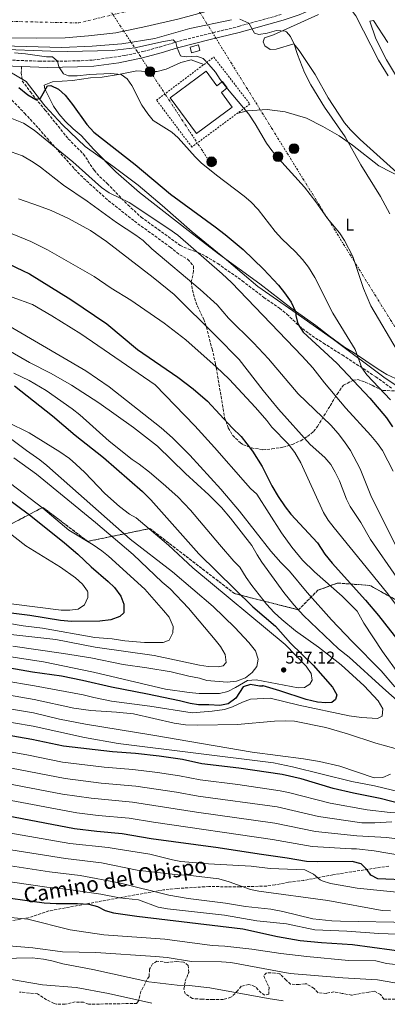
# Model space of a CAD drawing. Units: metres. Extents: x 614041 to 617491, y 4743257 to 4745627.
# Drawn here: x 614828 to 615043, y 4743270 to 4743846 of the extents above; entities that cross this region are included whole.
import ezdxf
from ezdxf.enums import TextEntityAlignment as Align

# ---------------------------------------------------------------- set-up
doc = ezdxf.new("R2010")
doc.units = ezdxf.units.M
doc.header["$MEASUREMENT"] = 0
for name, pattern in [('DGN Style 2', [1.739922, 1.043953, -0.695969]), ('DGN Style 3', [2.435891, 1.739922, -0.695969]), ('DGN Style 4', [2.785615, 1.391938, -0.695969, 0.00174, -0.695969]), ('DGN Style 7', [3.479844, 1.56593, -0.695969, 0.521977, -0.695969])]:
    doc.linetypes.add(name, pattern=pattern)
for name, color, linetype, lineweight in [('Camino', 7, 'DGN Style 3', 0), ('Carretera', 9, 'Continuous', 0), ('Caseta-cabaña', 1, 'Continuous', 0), ('Cota de punto acotado terreno', 7, 'Continuous', 0), ('Curva de nivel directora', 30, 'Continuous', 30), ('Curva de nivel intermedia', 30, 'Continuous', 0), ('Depósito elevado (sin especificar)', 1, 'Continuous', 0), ('Eje de carretera', 7, 'DGN Style 4', 0), ('Etiqueta de uso rústico', 92, 'Continuous', 0), ('Linea de separación interior de zonas arboladas', 92, 'DGN Style 3', 0), ('Límite de municipio', 7, 'Continuous', 0), ('Línea de asfalto', 7, 'Continuous', 13), ('Línea de cambio de uso (parcela vista)', 92, 'Continuous', 0), ('Línea eléctrica', 6, 'DGN Style 7', 0), ('Margen derecho', 7, 'Continuous', 0), ('Poste tendido eléctrico', 7, 'Continuous', 0), ('Punto acotado terreno (símbolo)', 7, 'Continuous', 0), ('Senda', 7, 'DGN Style 3', 0), ('Tela metálica o alambrada', 7, 'DGN Style 2', 0), ('Zona arbolada', 92, 'DGN Style 3', 0)]:
    doc.layers.add(name, color=color, linetype=linetype, lineweight=lineweight)
doc.styles.add('Style-Arial', font='arial.ttf')

# ---------------------------------------------------------------- blocks, each defined once
blk = doc.blocks.new('5PATER')
at = {"layer": 'Punto acotado terreno (símbolo)', "linetype": 'Continuous', "lineweight": 0}
h = blk.add_hatch(color=51, dxfattribs=at)
edge = h.paths.add_edge_path()
edge.add_ellipse((0, 0), major_axis=(-0.11, -0.111), ratio=0.999422, start_angle=0, end_angle=360)
blk = doc.blocks.new('5PELE')
at = {"layer": 'Caseta-cabaña', "linetype": 'Continuous', "lineweight": 0}
h = blk.add_hatch(color=9, dxfattribs=at)
edge = h.paths.add_edge_path()
edge.add_arc((0, 0), 0.285, 0, 360)
at = {"layer": 'Caseta-cabaña', "color": 252, "linetype": 'Continuous', "lineweight": 0}
blk.add_circle((0, 0), 0.285, dxfattribs=at)

msp = doc.modelspace()

# ---------------------------------------------------------------- linework, layer by layer
at = {"layer": 'Camino', "color": 7, "linetype": 'DGN Style 3', "lineweight": 0}
msp.add_polyline3d([(614818.47, 4743822.9, 496.22), (614838.95, 4743822.11, 495.61), (614861.22, 4743822.28, 491.99), (614870.57, 4743822.78, 491.96), (614889.19, 4743825.42, 491.3), (614899.69, 4743827.78, 490.6), (614909.51, 4743830.43, 490.3), (614923.81, 4743834.71, 487.61), (614940.88, 4743838.81, 486.38), (614955.81, 4743842.49, 485.63), (614980.84, 4743849.45, 482.05)], dxfattribs=at)
at = {"layer": 'Carretera', "color": 9, "linetype": 'Continuous', "lineweight": 0}
msp.add_polyline3d([(614920.99, 4743846.99, 483.55), (614901.43, 4743842.35, 483.81), (614883.95, 4743838.83, 484.25), (614867.83, 4743837.07, 484.45), (614854.23, 4743835.87, 484.4), (614837.23, 4743835.55, 483.97), (614819.15, 4743835.71, 484.1), (614799.63, 4743836.03, 484.57), (614782.51, 4743836.91, 484.47), (614763.11, 4743838.43, 484.72), (614742.71, 4743841.07, 484.7), (614727.83, 4743843.71, 482.08), (614706.35, 4743847.79, 479.82)], dxfattribs=at)
at = {"layer": 'Caseta-cabaña', "color": 1, "linetype": 'Continuous', "lineweight": 0}
msp.add_polyline3d([(614933.15, 4743828.35, 490.27), (614928.31, 4743827.07, 490.6), (614927.43, 4743830.41, 489.82), (614932.27, 4743831.69, 489.82)], close=True, dxfattribs=at)
msp.add_polyline3d([(614932.27, 4743831.69, 489.82), (614927.43, 4743830.41, 489.82), (614928.31, 4743827.07, 490.6), (614933.15, 4743828.35, 490.27), (614932.27, 4743831.69, 489.82)], dxfattribs=at)
at = {"layer": 'Curva de nivel directora', "color": 30, "linetype": 'Continuous', "lineweight": 30, "flags": 128}
for points, elevation in [([(614827.07, 4743806.68), (614832.27, 4743802.51), (614837.03, 4743799.79), (614839.67, 4743800.51), (614843.79, 4743807.79), (614845.79, 4743807.87), (614850.36, 4743805.83), (614854.14, 4743802.27), (614858.55, 4743796.83), (614866.99, 4743785.15), (614871.07, 4743780.51), (614895.25, 4743761.62), (614915.83, 4743744.35), (614942.06, 4743725.23), (614947.94, 4743720.59), (614958.55, 4743711.79), (614970.48, 4743700.45), (614979.15, 4743691.07), (614982.79, 4743686.59), (614986.67, 4743680.99), (614989.19, 4743675.63), (614989.31, 4743673.23), (614990.6, 4743668.41), (614993.68, 4743663.55), (615013.47, 4743645.39), (615032.78, 4743624.8), (615042.39, 4743613.23), (615046.03, 4743608.03)], 500), ([(614816.99, 4743705.39), (614833.36, 4743697.59), (614857.51, 4743682.59), (614878.63, 4743668.35), (614896.54, 4743653.34), (614920.31, 4743637.15), (614929.19, 4743630.35), (614937.63, 4743623.07), (614952.01, 4743607.39), (614957.27, 4743602.35), (614963.87, 4743593.79), (614969.57, 4743584.76), (614975.38, 4743573.54), (614978.96, 4743567.32), (614983.11, 4743561.23), (614986.51, 4743556.99), (615001.95, 4743540.11), (615006.31, 4743533.55), (615010.59, 4743528.27), (615030.26, 4743506.51), (615037.83, 4743497.6), (615050.51, 4743481.41)], 525), ([(614824.59, 4743632.03), (614846.8, 4743614.54), (614860.11, 4743603.23), (614876.71, 4743590.03), (614899.51, 4743570.19), (614904.47, 4743565.23), (614932.59, 4743533.64), (614964.22, 4743502.67), (614977.38, 4743491.39), (614986.22, 4743481.47), (614999.5, 4743468.43), (615010.82, 4743455.63), (615013.3, 4743451.23), (615012.66, 4743448.35), (615010.38, 4743446.75), (615006.94, 4743446.51), (615001.96, 4743446.87), (614995.5, 4743448.35), (614979.94, 4743453.55), (614970.15, 4743456.37), (614969.9, 4743456.43), (614970.06, 4743456.19), (614967.98, 4743456.19), (614962.7, 4743457.23), (614958.42, 4743455.87), (614954.14, 4743449.15), (614949.66, 4743445.79), (614944.75, 4743444.83), (614938.34, 4743445.31), (614932.38, 4743445.31), (614927.44, 4743446.02), (614921.11, 4743447.66), (614902.46, 4743451.55), (614881.28, 4743455.64), (614864.38, 4743459.63), (614852.06, 4743462.11), (614835.07, 4743464.5), (614818.43, 4743467.33)], 550), ([(614814.79, 4743570.27), (614834.03, 4743555.95), (614853.83, 4743540.11), (614861.6, 4743533.43), (614869.41, 4743526.07), (614879.43, 4743517.55), (614883.15, 4743513.95), (614886.75, 4743508.91), (614888.51, 4743504.19), (614888.52, 4743499.18), (614886.14, 4743496.99), (614880.86, 4743495.07), (614874.58, 4743494.27), (614857.86, 4743494.03), (614851.54, 4743494.59), (614833.51, 4743497.63), (614809.63, 4743500.43)], 575), ([(614922.86, 4743413.23), (614909.34, 4743415.31), (614895.5, 4743416.83), (614881.94, 4743417.79), (614853.28, 4743421.08), (614834.68, 4743424.91), (614798.82, 4743431.31), (614787.06, 4743433.15), (614775.62, 4743434.35), (614755.5, 4743438.51), (614737.66, 4743441.58), (614718.53, 4743445.61), (614700.78, 4743448.75), (614688.58, 4743451.55), (614663.2, 4743455.36), (614643.58, 4743458.91), (614631.9, 4743460.51), (614620.05, 4743462.54)], 525), ([(615056.27, 4743342.65), (615037.46, 4743343.47), (615033.34, 4743345.47), (615031.22, 4743348.75), (615027.57, 4743352.17), (615022.26, 4743353.47), (615002.14, 4743353.39), (614995.62, 4743353.63), (614984.21, 4743355.59), (614967.91, 4743357.78), (614943.82, 4743361.55), (614904.58, 4743366.91), (614887.63, 4743369.85), (614872.66, 4743371.07), (614859.58, 4743372.75), (614811.35, 4743381.84), (614770.14, 4743391.39), (614760.1, 4743392.43), (614717.42, 4743401.39), (614694.06, 4743406.67), (614680.78, 4743409.23), (614661.67, 4743412.39), (614608.54, 4743423.07), (614600.28, 4743424.9)], 500), ([(615053.22, 4743386.83), (615038.78, 4743390.51), (615023.2, 4743393.48), (615011.28, 4743396.31), (614992.5, 4743401.87), (614981.28, 4743404.55), (614955.98, 4743408.19), (614934.34, 4743410.8), (614922.86, 4743413.23)], 525), ([(614810.55, 4743333.67), (614841.99, 4743329.4), (614848.9, 4743329), (614861.42, 4743329.02), (614868.14, 4743328.67), (614873.06, 4743327.31), (614877.7, 4743324.83), (614882.54, 4743323.56), (614896.18, 4743321.47), (614958.22, 4743314.1), (614978.66, 4743309.71), (614991.98, 4743307.39), (615004.46, 4743306.11), (615022.52, 4743304.88), (615057.19, 4743300.22)], 475)]:
    msp.add_lwpolyline(points, dxfattribs=dict(at, elevation=elevation))
at = {"layer": 'Curva de nivel intermedia', "color": 30, "linetype": 'Continuous', "lineweight": 0, "flags": 128}
for points, elevation in [([(615043.39, 4743813.55), (615037.87, 4743822.77), (615024.59, 4743848.75), (615021.35, 4743852.83), (615017.2, 4743855.63), (615013.67, 4743855.79)], 480), ([(614951.63, 4743846.43), (614927.23, 4743841.23), (614906.7, 4743835.47), (614887.46, 4743832.28), (614870.11, 4743830.94), (614852.19, 4743830.1), (614817.55, 4743831.15), (614771.11, 4743830.51), (614752.31, 4743832.99), (614734.99, 4743834.83), (614723.87, 4743838.19), (614711.52, 4743840.61), (614693.87, 4743842.11)], 485), ([(615044.34, 4743732.73), (615039.03, 4743742.91), (615027.51, 4743761.52), (615018.31, 4743777.79), (615006.06, 4743795.27), (614998.15, 4743808.27), (614994.38, 4743815.49), (614990.27, 4743826.03), (614988.35, 4743832.11), (614986.27, 4743836.67), (614983.87, 4743839.39), (614983.05, 4743839.8), (614978.07, 4743840.11), (614972.53, 4743838.58), (614967.59, 4743837.79), (614965.11, 4743838.59), (614961.76, 4743844.43), (614956.63, 4743846.66)], 485), ([(615048.67, 4743652.81), (615033.36, 4743678.87), (615028.95, 4743688.99), (615022.78, 4743707.77), (615017.87, 4743717.07), (615014.95, 4743721.55), (615007.87, 4743729.95), (615001.02, 4743739.79), (614994.43, 4743748.35), (614979.23, 4743765.07), (614975.34, 4743769.78), (614972.09, 4743774.17), (614965.47, 4743785.4), (614961.74, 4743791.11), (614949.35, 4743805.87), (614944.99, 4743811.46), (614942.23, 4743815.63), (614938.47, 4743820.19), (614935.11, 4743823.63), (614931.39, 4743825.15), (614925.51, 4743824.75), (614922.27, 4743824.99), (614921.83, 4743825.34), (614919.91, 4743829.95), (614918.99, 4743833.15), (614917.43, 4743834.59), (614911.91, 4743833.71), (614895.03, 4743829.95), (614881.79, 4743828.35), (614855.79, 4743827.88), (614845.79, 4743827.95), (614814.95, 4743829.24)], 490), ([(615044.86, 4743623.87), (615030.9, 4743638.44), (615028.11, 4743642.59), (615024.03, 4743653.31), (615011.11, 4743674.6), (615000.55, 4743695.39), (614996.79, 4743701.47), (614993.19, 4743706.03), (614989.07, 4743710.51), (614981.19, 4743718.03), (614977.19, 4743722.35), (614967.19, 4743735.23), (614962.89, 4743739.88), (614959.11, 4743743.15), (614942.87, 4743755.31), (614933.97, 4743762.62), (614930.39, 4743766.11), (614920.44, 4743777.26), (614916.63, 4743780.51), (614905.76, 4743787.34), (614902.59, 4743791.23), (614899.19, 4743796.35), (614893.23, 4743807.87), (614890.55, 4743811.87), (614887.03, 4743814.27), (614880.91, 4743814.99), (614868.47, 4743814.35), (614861.23, 4743813.63), (614856.23, 4743813.55), (614853.26, 4743814.75), (614850.51, 4743818.91), (614849.72, 4743822.19), (614846.79, 4743824.59), (614843.23, 4743824.59), (614830.97, 4743826.41), (614824.43, 4743827)], 495), ([(614822.99, 4743788.67), (614829.79, 4743785.79), (614835.95, 4743781.71), (614858.6, 4743763.12), (614875.39, 4743748.19), (614879.95, 4743745.07), (614891.67, 4743739.47), (614915.03, 4743724.03), (614920.31, 4743720.19)], 505), ([(614822.54, 4743769.15), (614829.12, 4743766.64), (614835.43, 4743762.99), (614839.71, 4743760.03), (614853.2, 4743749.63), (614867.03, 4743740.15), (614884.19, 4743727.71), (614895.51, 4743720.35), (614899.83, 4743717.15)], 510), ([(614826.84, 4743741.56), (614839.11, 4743737.31), (614845.99, 4743734.67), (614855.83, 4743730.21), (614868.95, 4743722.91), (614878.47, 4743716.51), (614905.83, 4743695.55), (614918.11, 4743685.47), (614942.71, 4743661.23), (614956.07, 4743647.44), (614970.16, 4743629.3), (614979.12, 4743618.47), (614997.68, 4743597.65), (615006.32, 4743590.02), (615009.76, 4743585.96)], 515), ([(614823.07, 4743720.99), (614833.99, 4743716.51), (614843.9, 4743711.78), (614871.11, 4743696.03), (614881.23, 4743689.23), (614892.7, 4743682.25), (614912.11, 4743668.82), (614924.99, 4743659.08), (614942.64, 4743643.26), (614950.35, 4743635.87), (614965.69, 4743619.35), (614972.31, 4743611.79), (614975.36, 4743607.83), (614984.87, 4743598.03), (614988.71, 4743592.99), (614992.27, 4743586.91), (615005.52, 4743557.93), (615008.33, 4743553.4), (615011.74, 4743548.83), (615042.47, 4743511.27), (615052.7, 4743497.82)], 520), ([(614899.83, 4743717.15), (614905.03, 4743712.27), (614933.33, 4743688.44), (614943.23, 4743679.47), (614949.94, 4743671.64), (614964.55, 4743657.15), (614973.29, 4743647.86), (614990.68, 4743627.3), (615009.8, 4743609.05), (615014.1, 4743604.17), (615017.89, 4743599.25), (615021.37, 4743594.11), (615027.11, 4743583.39), (615033.71, 4743566.91), (615047.43, 4743539.79), (615050.71, 4743534.59), (615060.75, 4743521.82), (615065.19, 4743515.55), (615072.3, 4743504.11), (615083.07, 4743484.39), (615089.66, 4743473.54), (615099.86, 4743458.23), (615106.54, 4743446.83)], 510), ([(614920.31, 4743720.19), (614946.26, 4743697.69), (614951.71, 4743692.51), (614993.12, 4743649.37), (614999.35, 4743642.51), (615006.07, 4743633.76), (615018.55, 4743618.99), (615033.39, 4743602.91), (615037.27, 4743598.27), (615040.19, 4743594.2), (615046.35, 4743582.03)], 505), ([(614799.07, 4743692.51), (614834.97, 4743679.6), (614846.36, 4743673.06), (614863.37, 4743662.55), (614906.95, 4743632.58), (614930.19, 4743608.67), (614941.7, 4743595.97), (614959.77, 4743575.19), (614962.79, 4743571.87), (614966.53, 4743568.54), (614980.99, 4743545.95), (614986.91, 4743537.69), (614993.28, 4743530.02), (615000.31, 4743523.17), (615016.58, 4743508.99), (615025.38, 4743500.16), (615029.22, 4743493.07), (615040.06, 4743476.43), (615049.75, 4743463.29)], 530), ([(614810.55, 4743673.23), (614866.35, 4743640.91), (614879.91, 4743631.39), (614910.35, 4743607.39), (614916.99, 4743601.63), (614927.27, 4743591.55), (614945.35, 4743571.55), (614956.37, 4743558.61), (614974.78, 4743535.35), (614980.58, 4743528.69), (614985.55, 4743523.55), (614995.95, 4743511.07), (615010.19, 4743495.05), (615022.3, 4743482.28), (615039.38, 4743465.15), (615047.42, 4743455.87)], 535), ([(614805.31, 4743661.79), (614833.21, 4743645.71), (614845.97, 4743639.21), (614857.99, 4743632.35), (614873.98, 4743622.12), (614894.31, 4743607.71), (614908.27, 4743596.75), (614924.64, 4743580.66), (614938.35, 4743568.29), (614945.75, 4743560.75), (614951.07, 4743554.51), (614963.55, 4743538.67), (614966.71, 4743533.07), (614969.47, 4743528.91), (614982.35, 4743511.07), (614988.14, 4743503.87), (614993.86, 4743497.63), (615014.36, 4743478.11), (615020.58, 4743473.23), (615040.38, 4743455.15), (615063.9, 4743434.43)], 540), ([(614824.07, 4743639.55), (614833.12, 4743635.11), (614843, 4743629.31), (614858.27, 4743618.67), (614862.73, 4743615.15), (614880.07, 4743599.67), (614893.39, 4743588.91), (614897.61, 4743586.23), (614903.55, 4743581.55), (614911.71, 4743574.75), (614920.27, 4743566.99), (614927.56, 4743559.26), (614944.57, 4743539.13), (614952.99, 4743529.47), (614956.48, 4743525.89), (614960.19, 4743519.87), (614963.63, 4743515.15), (614972.18, 4743504.27), (614976.66, 4743499.31), (614981.06, 4743495.23), (614989.23, 4743488.61), (615002.54, 4743478.99), (615015.98, 4743468.67), (615029.42, 4743456.39), (615037.66, 4743447.55), (615040.3, 4743442.91), (615039.9, 4743438.67), (615037.18, 4743437.23)], 545), ([(614806.59, 4743612.8), (614831.54, 4743594.2), (614839.36, 4743588.79), (614843.39, 4743585.51), (614892.36, 4743542.19), (614917.13, 4743523.12), (614940.93, 4743502.77), (614953.68, 4743490.54), (614961.86, 4743481.79), (614965.66, 4743476.83), (614967.19, 4743472.06), (614966.5, 4743467.71), (614963.78, 4743464.19), (614959.81, 4743461.16), (614954.54, 4743459.09), (614949.02, 4743458.59), (614937.3, 4743459.63), (614932.82, 4743460.99), (614926.66, 4743462.11), (614916.28, 4743464.55), (614902.1, 4743466.99), (614888.14, 4743468.99), (614869.32, 4743472.78), (614853.29, 4743475.37), (614823.58, 4743479.56)], 560), ([(614820.43, 4743610.83), (614833.15, 4743604.59), (614851.07, 4743593.47), (614856.67, 4743589.47), (614860.52, 4743586.28), (614865.75, 4743581.25), (614877.47, 4743568.99), (614886.01, 4743561.41), (614891.95, 4743556.99), (614895.79, 4743554.83), (614914.83, 4743538.83), (614929.03, 4743525.55), (614983.15, 4743480.63), (614995.34, 4743467.87), (614998.42, 4743463.63), (614998.98, 4743459.79), (614997.58, 4743457.31), (614994.38, 4743455.39), (614990.66, 4743455.31)], 555), ([(614824.11, 4743589.87), (614837.35, 4743580.35), (614871.99, 4743552.11), (614894.03, 4743533.33), (614910.99, 4743517.07), (614915.67, 4743513.23), (614926.44, 4743501.82), (614942.1, 4743483.39), (614945.22, 4743479.39), (614947.9, 4743474.83), (614948.54, 4743470.03), (614946.86, 4743468.11), (614943.78, 4743467.63)], 565), ([(615009.76, 4743585.96), (615012.43, 4743581.6), (615014.89, 4743576.47), (615018.95, 4743565.79), (615021.27, 4743561.36), (615027.39, 4743551.95), (615033.14, 4743542), (615048.51, 4743519.91)], 515), ([(614822.17, 4743574.94), (614841.07, 4743560.43), (614856.43, 4743547.63), (614870.63, 4743538.91), (614875.71, 4743535.39), (614879.59, 4743532.24), (614900.85, 4743513.06), (614911.9, 4743500.59), (614915.06, 4743496.59), (614917.46, 4743491.23), (614917.3, 4743487.39), (614915.06, 4743483.07), (614911.58, 4743481.79), (614900.74, 4743481.76)], 570), ([(614810.37, 4743554.34), (614831.07, 4743538.45), (614851.47, 4743525.95), (614860.27, 4743519.55), (614864.43, 4743516.03), (614867.29, 4743511.93), (614867.55, 4743511.31), (614867.51, 4743508.11), (614865.47, 4743503.87), (614861.87, 4743501.31), (614856.95, 4743500.67)], 580), ([(614856.95, 4743500.67), (614851.94, 4743500.68), (614779.13, 4743509.89)], 580), ([(614900.74, 4743481.76), (614889.18, 4743482.83), (614881.66, 4743483.95), (614871.49, 4743484.74), (614840.86, 4743490.11), (614829.67, 4743491.62), (614795.1, 4743497.31)], 570), ([(615075.3, 4743353.07), (615035.29, 4743359.88), (615024.81, 4743361.07), (615021.96, 4743361.05), (614998.97, 4743362.28), (614975.69, 4743366.44), (614905.95, 4743376.53), (614891.72, 4743378.89), (614873.52, 4743380.53), (614861.07, 4743382.1), (614816.26, 4743390.35), (614773.32, 4743399.56), (614762.23, 4743401.02), (614685.61, 4743417.12), (614663.09, 4743420.82), (614610.28, 4743431.06), (614599.06, 4743433.58), (614581.54, 4743438.07), (614541.82, 4743446.23), (614521, 4743451.4), (614476.62, 4743460.32), (614460.47, 4743464.82), (614403.34, 4743482.25), (614361.83, 4743494.5)], 505), ([(615055.66, 4743365.87), (615042.62, 4743367.71), (615025, 4743368.63), (615000.83, 4743371.14), (614977.09, 4743375.97), (614931.11, 4743382.47), (614893.64, 4743388.27), (614869.42, 4743390.55), (614852.67, 4743392.92), (614814.77, 4743400.12), (614779.19, 4743407.36), (614764.35, 4743409.61), (614683.9, 4743426.16), (614659.6, 4743430.12), (614612.03, 4743439.05), (614602.27, 4743441.25), (614579.16, 4743447.2), (614544.83, 4743454.3), (614522.77, 4743459.64), (614478.39, 4743468.65), (614461.9, 4743472.99), (614395.76, 4743492.6)], 510), ([(614943.78, 4743467.63), (614937.9, 4743467.71), (614932.95, 4743468.43), (614906.43, 4743474.15), (614871.76, 4743479.01), (614848.69, 4743483.5), (614802.9, 4743488.59)], 565), ([(614990.66, 4743455.31), (614966.06, 4743459.95), (614961.08, 4743459.61), (614954.06, 4743455.39), (614949.59, 4743453.15), (614944.72, 4743451.98), (614932.62, 4743451.89), (614926.94, 4743452.53), (614913.06, 4743454.43), (614870.83, 4743464.46), (614841.43, 4743470.45), (614814.53, 4743474.5)], 555), ([(615047.53, 4743419.68), (615036.3, 4743422.75), (615019.72, 4743428.26), (615006.86, 4743432.03), (614988.54, 4743435.79), (614983.55, 4743436.01), (614976.91, 4743435.74), (614955.1, 4743433.71), (614931.86, 4743433.31), (614924.7, 4743433.63), (614918.02, 4743434.59), (614894.2, 4743439.94), (614884.26, 4743441.02), (614869.23, 4743442.02), (614859.33, 4743443.34), (614836, 4743448.5), (614817.05, 4743451.77), (614805.18, 4743453.47), (614776.03, 4743456.77), (614757.71, 4743460.33), (614740.92, 4743462.99)], 540), ([(615037.18, 4743437.23), (615027.89, 4743437.81), (615020.54, 4743438.91), (614991.14, 4743445.15), (614974.3, 4743449.15), (614962.74, 4743448.59), (614958.08, 4743446.79), (614952.3, 4743444.03), (614947.5, 4743442.63), (614940.26, 4743441.55), (614928.54, 4743440.67), (614903.82, 4743444.51), (614881.38, 4743447.39), (614871.06, 4743449.52), (614864.82, 4743451.23), (614836.31, 4743456.39), (614817.74, 4743459.55)], 545), ([(615044.86, 4743404.67), (615040.27, 4743402.7), (615035.18, 4743402.55), (615015.06, 4743409.31), (615003.16, 4743412.15), (614993.9, 4743413.71), (614963.72, 4743417.51), (614905.66, 4743427.55), (614866.18, 4743433.94), (614850.9, 4743436.91), (614835.69, 4743440.61), (614802.69, 4743446.13)], 535), ([(614388.76, 4743438.55), (614425.97, 4743426.35), (614446.22, 4743421.5), (614452.38, 4743420.32), (614478.95, 4743416.43), (614503.82, 4743411.42), (614527.45, 4743408.34), (614549.74, 4743403.44), (614583.19, 4743394.32), (614623.91, 4743379.82), (614678.27, 4743367.86), (614690.57, 4743366.23), (614704.35, 4743363.6), (614723.07, 4743358.88), (614737.1, 4743355.93), (614753.99, 4743353.52), (614788.8, 4743346.02), (614801.02, 4743344.15), (614812.5, 4743342.97), (614843.54, 4743338.44), (614854.78, 4743337.28), (614875.1, 4743334.35)], 480), ([(615050.79, 4743394.12), (615035.42, 4743397.79), (615022.22, 4743400.43), (614987.48, 4743409.04), (614976.34, 4743411.33), (614885.22, 4743422.73), (614865.52, 4743426.15), (614835.38, 4743432.72), (614800.75, 4743438.72)], 530), ([(614980.11, 4743394.99), (614955.4, 4743398.57), (614933.26, 4743401.35), (614921.11, 4743403.71), (614908.39, 4743405.63), (614893.93, 4743407.44), (614877.11, 4743408.79), (614852.57, 4743411.79), (614832.78, 4743415.77), (614797.43, 4743422.32)], 520), ([(615045.66, 4743376.83), (615035.66, 4743376.27), (615028.03, 4743376.22), (615002.69, 4743379.98), (614978.49, 4743385.5), (614932.19, 4743391.91), (614919.36, 4743394.18), (614895.56, 4743397.65), (614875.25, 4743399.45), (614854.14, 4743402.1), (614791.13, 4743414.27)], 515), ([(614659.99, 4743402.54), (614693.19, 4743396.56), (614743.34, 4743385.62), (614775.22, 4743379.91), (614808.77, 4743372.42), (614856.98, 4743364.03), (614879.41, 4743361.71), (614885.18, 4743360.71), (614903.73, 4743357.83), (614917.04, 4743354.44), (614921.98, 4743353.63), (614938.15, 4743352.12), (614963.14, 4743350.75), (614974.3, 4743349.47), (614994.7, 4743348.75), (614999.78, 4743346.19), (615003.7, 4743342.83), (615004.82, 4743342.28), (615009.58, 4743340.75), (615019.9, 4743338.83), (615025.34, 4743338.03), (615058.06, 4743334.67)], 495), ([(615139.74, 4743380.67), (615136.22, 4743380.03), (615131.2, 4743379.74), (615129.78, 4743379.31), (615120.66, 4743373.39), (615115.68, 4743372.9), (615103.94, 4743373.23), (615085.54, 4743376.35), (615068.4, 4743380.15), (615060.34, 4743381.39), (615054.7, 4743381.95), (615044.7, 4743382.18), (615031.07, 4743383.81), (615009.45, 4743387.73), (614985.01, 4743394), (614980.11, 4743394.99)], 520), ([(614806.18, 4743362.99), (614854.37, 4743355.31), (614875.53, 4743352.81), (614896.48, 4743348.54), (614920.14, 4743345.71), (614926.06, 4743345.63), (614944.26, 4743343.39), (614950.34, 4743341.71), (614962.76, 4743337.13), (614967.66, 4743336.11), (615008.08, 4743330.67), (615039.91, 4743324.97), (615044.9, 4743324.59)], 490), ([(614814.44, 4743352.26), (614845.09, 4743347.48), (614862.99, 4743345.42), (614885.9, 4743341.07), (614914.9, 4743333.79), (614926.19, 4743331.85), (614948.19, 4743329.14), (614959.9, 4743327.15), (614974.65, 4743325.7), (614981.75, 4743324.38), (614999.22, 4743320.03), (615010.54, 4743318.82), (615015.54, 4743318.59), (615057.04, 4743317.93)], 485), ([(614875.1, 4743334.35), (614886.1, 4743332.27), (614897.14, 4743331.11), (614908.73, 4743326.91), (614914.17, 4743325.79), (614947.59, 4743322.07), (614966.5, 4743318.75), (614983.82, 4743317.13), (615000.54, 4743313.47), (615019.3, 4743312.83), (615037.9, 4743311.47), (615054.66, 4743310.76)], 480), ([(614812.3, 4743321.72), (614832.38, 4743319.71), (614857.15, 4743313.64), (614876.86, 4743310.59), (614912.54, 4743308.03), (614940.34, 4743304.45), (614947.78, 4743304.03), (614963.58, 4743302.32), (614980.54, 4743299.79), (614995.78, 4743297.95), (615020.2, 4743295.68), (615036.26, 4743295.31), (615042.5, 4743293.87), (615049.46, 4743293.15)], 470), ([(614816.51, 4743304.53), (614835.18, 4743302.99), (614852.54, 4743300.67), (614872.26, 4743300.27), (614907.1, 4743297.95), (614913.9, 4743297.31), (614928.3, 4743295.07), (614945.74, 4743294.91), (614951.3, 4743294.35), (614985.99, 4743288.08), (615016.88, 4743285.47), (615037.22, 4743284.27), (615056.34, 4743280.99)], 465), ([(614806.89, 4743296.51), (614834.9, 4743297.23), (614841.58, 4743296.35), (614846.48, 4743295.35), (614852.78, 4743293.72), (614870.38, 4743290.27), (614903.14, 4743283.15), (614919.79, 4743281.19)], 460), ([(614815.7, 4743285.55), (614840.95, 4743281.29), (614860.66, 4743279.71), (614879.56, 4743276.26), (614904.99, 4743270.62)], 455), ([(614919.79, 4743281.19), (614926.82, 4743280.91), (614938.94, 4743279.53), (614973.22, 4743273.31), (614981.86, 4743271.91)], 460)]:
    msp.add_lwpolyline(points, dxfattribs=dict(at, elevation=elevation))
at = {"layer": 'Depósito elevado (sin especificar)', "color": 1, "linetype": 'Continuous', "lineweight": 0}
msp.add_polyline3d([(614936.78, 4743816.2, 492.25), (614943.1, 4743807.66, 493.45), (614946.48, 4743810.16, 493.51), (614949.21, 4743806.46, 493.54), (614945.72, 4743803.88, 492.61), (614952.05, 4743795.3, 492.43), (614931.15, 4743779.87, 492.25), (614915.77, 4743800.66, 492.25)], close=True, dxfattribs=at)
msp.add_polyline3d([(614943.1, 4743807.66, 493.45), (614946.48, 4743810.16, 493.51), (614949.21, 4743806.46, 493.54), (614945.72, 4743803.88, 492.61), (614952.05, 4743795.3, 492.43), (614931.15, 4743779.87, 492.25), (614915.77, 4743800.66, 492.25), (614936.78, 4743816.2, 492.25), (614943.1, 4743807.66, 493.45)], dxfattribs=at)
at = {"layer": 'Eje de carretera', "color": 7, "linetype": 'DGN Style 4', "lineweight": 0}
msp.add_polyline3d([(614069.59, 4743829.95, 439.14), (614157.78, 4743838.74, 442.42), (614235.61, 4743854.17, 446.75), (614318.58, 4743870.7, 452.93), (614393.05, 4743880.09, 458.99), (614433.31, 4743883.11, 461.14), (614540.73, 4743882.82, 469.99), (614666.87, 4743863.35, 478.75), (614767.51, 4743846.57, 484.51), (614862.12, 4743844.55, 484.24), (614960.19, 4743868.05, 479.79), (615067.54, 4743912.36, 473.72), (615161.48, 4743961.37, 465.84), (615229.24, 4743977.48, 460.39), (615266.14, 4743979.19, 456.37)], dxfattribs=at)
at = {"layer": 'Linea de separación interior de zonas arboladas', "color": 92, "linetype": 'DGN Style 3', "lineweight": 0}
msp.add_polyline3d([(614240.65, 4743670.15, 449.29), (614230.87, 4743628.68, 458.54), (614257.75, 4743603.4, 477.95), (614298.75, 4743577.4, 504.71), (614360.91, 4743592.76, 512.75), (614403.87, 4743610.04, 518.51), (614454.19, 4743613.88, 536.09), (614518.51, 4743612.52, 550.43), (614578.99, 4743604.75, 573.71), (614628.91, 4743597.95, 585.89), (614659.87, 4743595.87, 586.28), (614697.67, 4743576.99, 588.38), (614719.39, 4743566.59, 589.64), (614737.27, 4743557.47, 589.85), (614796.87, 4743537.63, 590.12), (614841.07, 4743560.91, 576.89), (614867.39, 4743540.99, 572.21), (614903.83, 4743548.51, 552.56), (614953.43, 4743510.43, 547.82), (614990.9, 4743500.91, 540.86), (615002.23, 4743512.35, 537.17), (615013.79, 4743516.59, 531.23), (615032.79, 4743515.15, 526.85), (615056.1, 4743502.19, 520.88)], dxfattribs=at)
at = {"layer": 'Límite de municipio', "color": 7, "linetype": 'Continuous', "lineweight": 0}
msp.add_polyline3d([(614764.46, 4743859.33, 484.59), (614775.36, 4743843.69, 484.43), (614777.59, 4743841.3, 484.45), (614779.83, 4743838.91, 484.47), (614795.26, 4743828.51, 490.89), (614801.8, 4743824.74, 495.62), (614803.92, 4743823.51, 495.95), (614820.84, 4743816.55, 497.92), (614831.29, 4743810.17, 499.05), (614841.61, 4743796.86, 501.16), (614842.43, 4743795.8, 501.46), (614852.66, 4743784.85, 501.86), (614865.95, 4743772.28, 501.82), (614882.14, 4743760.75, 500.86), (614896.94, 4743749.58, 500.9), (614911.11, 4743737.65, 501.15), (614928.6, 4743722.2, 501.64), (614948.64, 4743705.75, 501.35), (614967.15, 4743690.31, 501.58), (614987.67, 4743676.02, 500.17), (615011.39, 4743659.1, 496.08), (615040.86, 4743637.15, 493.07), (615053.6, 4743628.5, 491.82)], dxfattribs=at)
at = {"layer": 'Línea de asfalto', "color": 7, "linetype": 'Continuous', "lineweight": 13}
msp.add_polyline3d([(615060.77, 4743899.92, 474.09), (615033.83, 4743886.43, 475.29), (614997.55, 4743870.99, 478.8), (614968.07, 4743860.91, 479.53), (614941.83, 4743852.51, 480.33), (614920.99, 4743846.99, 483.55), (614901.43, 4743842.35, 483.81), (614883.95, 4743838.83, 484.25), (614867.83, 4743837.07, 484.45), (614854.23, 4743835.87, 484.4), (614837.23, 4743835.55, 483.97), (614819.15, 4743835.71, 484.1), (614799.63, 4743836.03, 484.57), (614782.51, 4743836.91, 484.47), (614763.11, 4743838.43, 484.72), (614742.71, 4743841.07, 484.7), (614727.83, 4743843.71, 482.08), (614706.35, 4743847.79, 479.82), (614678.07, 4743853.55, 479.49), (614644.79, 4743859.95, 478.62), (614612.31, 4743865.71, 474.37), (614578.63, 4743870.75, 473.8), (614557.39, 4743873.49, 471.33)], dxfattribs=at)
at = {"layer": 'Línea de cambio de uso (parcela vista)', "color": 92, "linetype": 'Continuous', "lineweight": 0}
for points in [[(615002.55, 4743849.47, 481.31), (614984.11, 4743841.15, 483.26), (614976.23, 4743837.55, 484.49), (614971.07, 4743835.71, 485.21), (614970.19, 4743833.55, 485.63), (614971.23, 4743831.15, 485.66), (614974.35, 4743829.07, 485.54), (614977.79, 4743829.23, 485.24), (614988.15, 4743832.27, 483.56), (614991.39, 4743828.35, 483.11), (615000.71, 4743814.43, 482.36), (615008.39, 4743800.59, 482.51), (615017.95, 4743786.11, 482.39), (615021.31, 4743782.03, 482.36), (615027.03, 4743776.27, 482.18), (615052.43, 4743753.47, 481.91), (615038.07, 4743760.83, 483.56), (615022.63, 4743772.91, 484.7), (615014.83, 4743778.35, 485.18), (615005.11, 4743783.95, 486.02), (614995.63, 4743788.75, 486.44), (614983.19, 4743792.43, 486.86), (614972.59, 4743793.79, 487.34), (614961.11, 4743792.99, 488.18), (614954.82, 4743791.41, 489.41)], [(615050.07, 4743810.27, 479.33), (615042.43, 4743822.83, 479.48), (615036.27, 4743835.23, 479.75), (615032.79, 4743845.47, 479.57), (615034.87, 4743845.87, 478.58), (615043.31, 4743833.07, 477.83)], [(614935.49, 4743820.19, 490.28), (614927.95, 4743822.83, 490.22), (614921.91, 4743821.31, 490.76), (614913.43, 4743817.55, 492.44), (614908.15, 4743816.19, 493.64), (614901.75, 4743816.11, 493.82), (614896.19, 4743816.43, 493.88), (614893.27, 4743815.95, 493.97), (614885.43, 4743814.35, 495.11), (614875.79, 4743812.75, 496.19), (614869.07, 4743812.35, 496.73), (614858.59, 4743810.91, 497.78), (614852.43, 4743810.35, 498.89), (614846.71, 4743810.11, 499.61), (614841.99, 4743808.03, 500.24), (614842.31, 4743805.87, 500.33), (614847.39, 4743795.71, 500.75), (614850.51, 4743791.23, 500.81), (614854.11, 4743787.07, 500.93), (614858.95, 4743782.43, 500.87), (614863.67, 4743778.59, 500.87), (614870.91, 4743770.43, 500.99), (614883.79, 4743757.39, 500.96), (614897.79, 4743745.31, 501.2), (614926.23, 4743722.99, 501.8), (614944.07, 4743709.39, 501.35), (614968.35, 4743691.87, 500.51), (614986.39, 4743677.79, 499.43), (615001.11, 4743667.47, 497.51), (615009.15, 4743661.15, 496.13), (615017.79, 4743654.67, 495.35), (615023.23, 4743651.63, 495.23), (615037.59, 4743641.79, 492.77), (615042.59, 4743638.75, 492.05), (615047.75, 4743636.35, 491.24)]]:
    msp.add_polyline3d(points, dxfattribs=at)
at = {"layer": 'Línea eléctrica', "color": 6, "linetype": 'DGN Style 7', "lineweight": 0}
for points in [[(614556.15, 4744129.67, 491.98), (614609.75, 4744077.16, 500.68), (614718.45, 4743970.69, 518.32), (614726.15, 4743963.69, 517.54), (614783.85, 4743911.28, 511.66), (614861.26, 4743881.23, 499.51), (614939.29, 4743762.55, 494.48)], [(614850.9, 4743983.27, 515.39), (614859.42, 4743969.53, 514.31), (615063.04, 4743641.3, 488.42), (615125.75, 4743539.28, 485.18), (615272.79, 4743276.81, 463.88)]]:
    msp.add_polyline3d(points, dxfattribs=at)
at = {"layer": 'Margen derecho', "color": 7, "linetype": 'Continuous', "lineweight": 0}
for points in [[(614828.68, 4743819.02, 497.07), (614843.89, 4743818.51, 496.81), (614861.33, 4743818.74, 493.22), (614870.91, 4743819.26, 493.26), (614885.73, 4743821.17, 492.6), (614899.57, 4743824.1, 491.43), (614910.48, 4743827.03, 491.01), (614919.99, 4743829.95, 489.97), (614939.2, 4743834.76, 487.34), (614956.21, 4743838.94, 486.16), (614981.88, 4743846.07, 483.04), (614991.33, 4743849.19, 482.36), (615006.12, 4743855.5, 480.61), (615028.82, 4743865.61, 477.79), (615053.12, 4743874.88, 475.73), (615072.75, 4743879.31, 474.92), (615081.49, 4743881.83, 474.75), (615085.83, 4743884.27, 474.53), (615088.35, 4743888.67, 473.9), (615089.05, 4743891.16, 473.63), (615089.51, 4743896.03, 473.2), (615088.87, 4743901.71, 472.83)], [(614818.38, 4743819.37, 497.25), (614828.68, 4743819.02, 497.07)]]:
    msp.add_polyline3d(points, dxfattribs=at)
at = {"layer": 'Senda', "color": 7, "linetype": 'DGN Style 3', "lineweight": 0}
for points in [[(614828.68, 4743819.02, 497.07), (614828.51, 4743815.55, 497.79), (614829.04, 4743810.71, 498.8), (614833.79, 4743804.19, 499.45), (614836.87, 4743800.3, 499.91), (614842.47, 4743793.55, 502.34), (614856.03, 4743776.68, 503.02), (614864.87, 4743767.79, 503.2), (614871.23, 4743758.27, 503.88), (614874.49, 4743754.52, 504.03), (614878.83, 4743750.59, 504.12), (614890.95, 4743737.95, 505.6), (614898.72, 4743730.85, 506.19), (614921.55, 4743714.27, 506.17), (614926.59, 4743712.03, 505.66), (614932.11, 4743710.19, 504.95), (614936.52, 4743707.91, 504.63), (614943.59, 4743703.63, 504.24), (614957.95, 4743693.55, 503.63), (614970.63, 4743683.79, 502.95), (614979.83, 4743677.47, 502.31), (614984.11, 4743674.03, 501.78), (614991.3, 4743667.09, 500.04), (614996.87, 4743662.69, 499.61), (615005.51, 4743657.07, 499.19), (615016.55, 4743650.11, 498.06), (615036.15, 4743637.39, 494.33), (615045.47, 4743630.67, 493.87)], [(615043.78, 4743350.91, 502.65), (615011.06, 4743345.79, 496.99), (614994.02, 4743342.51, 493.1), (614989.15, 4743341.9, 492.66), (614985.06, 4743341.39, 492.38), (614977.18, 4743339.87, 491.77), (614972.31, 4743339.21, 491.3), (614956.6, 4743338.72, 489.74), (614938.44, 4743338.88, 488.1), (614919.93, 4743337.81, 486.9), (614911.82, 4743336.94, 486.11), (614897.35, 4743334.39, 482.36), (614873.46, 4743330.03, 476.86), (614844.7, 4743324.59, 472.96), (614832.78, 4743320.67, 470.46), (614818.21, 4743318.04, 469.08), (614796.9, 4743313.95, 466.58), (614786.96, 4743313.22, 464.53), (614762.22, 4743312.43, 462.64), (614742.47, 4743310.53, 459.05), (614715.7, 4743310.43, 456.99)]]:
    msp.add_polyline3d(points, dxfattribs=at)
at = {"layer": 'Tela metálica o alambrada', "color": 7, "linetype": 'DGN Style 2', "lineweight": 0}
msp.add_polyline3d([(614928.39, 4743771.87, 494.38), (614907.75, 4743799.31, 494.41), (614941.23, 4743824.51, 489.43), (614962.47, 4743797.07, 489.43), (614928.39, 4743771.87, 494.38)], dxfattribs=at)
at = {"layer": 'Zona arbolada', "color": 92, "linetype": 'DGN Style 3', "lineweight": 0}
for points in [[(614822.95, 4743799.31, 500.81), (614830.45, 4743791.71, 501.39), (614838.55, 4743782.83, 501.86), (614843.63, 4743776.99, 502.94), (614859.75, 4743758.99, 505.16), (614863.19, 4743755.37, 505.52), (614870.39, 4743748.67, 506), (614879.63, 4743740.43, 506.18), (614894.83, 4743728.42, 506.67), (614915.66, 4743713.31, 506.69), (614921.35, 4743708.83, 506.69), (614926.15, 4743706.11, 506.81), (614929.31, 4743702.35, 507.35), (614929.47, 4743699.07, 507.95), (614928.07, 4743693.07, 509), (614928.72, 4743688.28, 509.87), (614929.96, 4743683.5, 510.77), (614931.68, 4743678.78, 511.69), (614935.39, 4743670.99, 513.56), (614936.98, 4743666.48, 515.02), (614940.27, 4743653.63, 517.58), (614942.27, 4743645.15, 519.68), (614947.63, 4743613.55, 522.89), (614949.79, 4743607.39, 523.46), (614952.28, 4743603.1, 523.88), (614956.9, 4743598.61, 524.29), (614958.63, 4743597.55, 524.36), (614963.28, 4743595.73, 524.3), (614969.99, 4743594.67, 523.88), (614975.38, 4743595.1, 521.83), (614981.83, 4743596.11, 519.98), (614987.19, 4743597.63, 519.26), (614992.23, 4743599.95, 518.09), (614996.23, 4743602.44, 516.24), (614999.7, 4743605.37, 514.06), (615001.95, 4743608.19, 512.6), (615009.49, 4743620.43, 508.25), (615013.49, 4743627.19, 505.52), (615016.57, 4743631.54, 502.65), (615017.35, 4743632.35, 502.04), (615023.07, 4743635.39, 500.09), (615025.59, 4743635.71, 497.63), (615030.07, 4743634.16, 496), (615034.15, 4743632.35, 495.05), (615038.56, 4743630.02, 494.67), (615039.39, 4743629.63, 494.48), (615040.51, 4743629.31, 494), (615059.69, 4743628.91, 488.94)], [(614822.95, 4743799.31, 500.81), (614830.45, 4743791.71, 501.39), (614838.55, 4743782.83, 501.86), (614843.63, 4743776.99, 502.94), (614859.75, 4743758.99, 505.16), (614863.19, 4743755.37, 505.52), (614870.39, 4743748.67, 506), (614879.63, 4743740.43, 506.18), (614894.83, 4743728.42, 506.67), (614915.66, 4743713.31, 506.69), (614921.35, 4743708.83, 506.69), (614926.15, 4743706.11, 506.81), (614929.31, 4743702.35, 507.35), (614929.47, 4743699.07, 507.95), (614928.07, 4743693.07, 509), (614928.72, 4743688.28, 509.87), (614929.96, 4743683.5, 510.77), (614931.68, 4743678.78, 511.69), (614935.39, 4743670.99, 513.56), (614936.98, 4743666.48, 515.02), (614940.27, 4743653.63, 517.58), (614942.27, 4743645.15, 519.68), (614947.63, 4743613.55, 522.89), (614949.79, 4743607.39, 523.46), (614952.28, 4743603.1, 523.88), (614956.9, 4743598.61, 524.29), (614958.63, 4743597.55, 524.36), (614963.28, 4743595.73, 524.3), (614969.99, 4743594.67, 523.88), (614975.38, 4743595.1, 521.83), (614981.83, 4743596.11, 519.98), (614987.19, 4743597.63, 519.26), (614992.23, 4743599.95, 518.09), (614996.23, 4743602.44, 516.24), (614999.7, 4743605.37, 514.06), (615001.95, 4743608.19, 512.6), (615009.49, 4743620.43, 508.25), (615013.49, 4743627.19, 505.52), (615016.57, 4743631.54, 502.65), (615017.35, 4743632.35, 502.04), (615023.07, 4743635.39, 500.09), (615025.59, 4743635.71, 497.63), (615030.07, 4743634.16, 496), (615034.15, 4743632.35, 495.05), (615038.56, 4743630.02, 494.67), (615039.39, 4743629.63, 494.48), (615040.51, 4743629.31, 494), (615059.69, 4743628.91, 488.94)], [(615056.1, 4743502.19, 520.88), (615032.79, 4743515.15, 526.85), (615013.79, 4743516.59, 531.23), (615002.23, 4743512.35, 537.17), (614990.9, 4743500.91, 540.86), (614953.43, 4743510.43, 547.82), (614903.83, 4743548.51, 552.56), (614867.39, 4743540.99, 572.21), (614841.07, 4743560.91, 576.89), (614796.87, 4743537.63, 590.12), (614737.27, 4743557.47, 589.85), (614719.39, 4743566.59, 589.64), (614697.67, 4743576.99, 588.38), (614659.87, 4743595.87, 586.28), (614628.91, 4743597.95, 585.89), (614578.99, 4743604.75, 573.71), (614518.51, 4743612.52, 550.43), (614454.19, 4743613.88, 536.09), (614403.87, 4743610.04, 518.51), (614360.91, 4743592.76, 512.75)], [(614360.91, 4743592.76, 512.75), (614403.87, 4743610.04, 518.51), (614454.19, 4743613.88, 536.09), (614518.51, 4743612.52, 550.43), (614578.99, 4743604.75, 573.71), (614628.91, 4743597.95, 585.89), (614659.87, 4743595.87, 586.28), (614697.67, 4743576.99, 588.38), (614719.39, 4743566.59, 589.64), (614737.27, 4743557.47, 589.85), (614796.87, 4743537.63, 590.12), (614841.07, 4743560.91, 576.89), (614867.39, 4743540.99, 572.21), (614903.83, 4743548.51, 552.56), (614953.43, 4743510.43, 547.82), (614990.9, 4743500.91, 540.86), (615002.23, 4743512.35, 537.17), (615013.79, 4743516.59, 531.23), (615032.79, 4743515.15, 526.85), (615056.1, 4743502.19, 520.88)], [(615054.76, 4743273.14, 463.94), (615040.91, 4743272.91, 468.1), (615038.98, 4743275.71, 468.34), (615035.42, 4743277.63, 468.1), (615032.06, 4743277.15, 467.38), (615022.02, 4743275.3, 466.13), (615016.58, 4743276.35, 467.14), (615011.66, 4743277.31, 467.38), (615007.3, 4743276.35, 466.3), (615002.34, 4743276.74, 465.71), (615000.02, 4743279.23, 465.64), (614995.71, 4743281.85, 466.21), (614994.9, 4743282.03, 466.36), (614991.3, 4743281.55, 467.38), (614986.25, 4743281.71, 467.55), (614983.7, 4743284.03, 468.82), (614979.9, 4743287.87, 468.94), (614977.06, 4743288.19, 468.4), (614972.07, 4743288.46, 468.19), (614970.54, 4743286.59, 467.08), (614973.66, 4743279.79, 465.64), (614973.58, 4743275.87, 464.92), (614971.22, 4743275.39, 465.34), (614968.98, 4743276.67, 465.52), (614965.42, 4743280.43, 465.28), (614961.74, 4743281.55, 465.28), (614957.34, 4743280.59, 464.44), (614955.42, 4743278.11, 464.26), (614951.98, 4743274.56, 463.88), (614951.34, 4743274.11, 463.84), (614946.9, 4743272.75, 464.26), (614940.78, 4743272.75, 465.82), (614934.62, 4743272.91, 465.88), (614928.74, 4743273.31, 466.96), (614924.57, 4743276.06, 467.08), (614923.74, 4743278.83, 467.44), (614924.5, 4743283.47, 468.64), (614926.62, 4743288.67, 468.94), (614926.26, 4743292.75, 470.5), (614923.58, 4743294.67, 470.74), (614919.7, 4743294.99, 471.76), (614913.98, 4743294.51, 470.74), (614907.98, 4743295.15, 470.2), (614905.38, 4743293.55, 468.64), (614903.66, 4743290.43, 468.28), (614903.34, 4743286.31, 465.47), (614901.02, 4743282.19, 462.52), (614898.58, 4743277.47, 461.2), (614897.1, 4743272.03, 459.16), (614896.2, 4743270.47, 459.68), (614867.83, 4743270, 459.23), (614864.98, 4743271.15, 459.4), (614860.14, 4743271.31, 459.58), (614854.14, 4743269.95, 458.32), (614849.15, 4743270.1, 458.77), (614847.7, 4743270.51, 458.98), (614843.26, 4743272.65, 460.02), (614838.07, 4743276.04, 459.66), (614827.46, 4743277.15, 459.22)], [(615040.91, 4743272.91, 468.1), (615038.98, 4743275.71, 468.34), (615035.42, 4743277.63, 468.1), (615032.06, 4743277.15, 467.38), (615022.02, 4743275.3, 466.13), (615016.58, 4743276.35, 467.14), (615011.66, 4743277.31, 467.38), (615007.3, 4743276.35, 466.3), (615002.34, 4743276.74, 465.71), (615000.02, 4743279.23, 465.64), (614995.71, 4743281.85, 466.21), (614994.9, 4743282.03, 466.36), (614991.3, 4743281.55, 467.38), (614986.25, 4743281.71, 467.55), (614983.7, 4743284.03, 468.82), (614979.9, 4743287.87, 468.94), (614977.06, 4743288.19, 468.4), (614972.07, 4743288.46, 468.19), (614970.54, 4743286.59, 467.08), (614973.66, 4743279.79, 465.64), (614973.58, 4743275.87, 464.92), (614971.22, 4743275.39, 465.34), (614968.98, 4743276.67, 465.52), (614965.42, 4743280.43, 465.28), (614961.74, 4743281.55, 465.28), (614957.34, 4743280.59, 464.44), (614955.42, 4743278.11, 464.26), (614951.98, 4743274.56, 463.88), (614951.34, 4743274.11, 463.84), (614946.9, 4743272.75, 464.26), (614940.78, 4743272.75, 465.82), (614934.62, 4743272.91, 465.88), (614928.74, 4743273.31, 466.96), (614924.57, 4743276.06, 467.08), (614923.74, 4743278.83, 467.44), (614924.5, 4743283.47, 468.64), (614926.62, 4743288.67, 468.94), (614926.26, 4743292.75, 470.5), (614923.58, 4743294.67, 470.74), (614919.7, 4743294.99, 471.76), (614913.98, 4743294.51, 470.74), (614907.98, 4743295.15, 470.2), (614905.38, 4743293.55, 468.64), (614903.66, 4743290.43, 468.28), (614903.34, 4743286.31, 465.47), (614901.02, 4743282.19, 462.52), (614898.58, 4743277.47, 461.2), (614897.1, 4743272.03, 459.16), (614896.2, 4743270.47, 459.68)], [(614867.83, 4743270, 459.23), (614864.98, 4743271.15, 459.4), (614860.14, 4743271.31, 459.58), (614854.14, 4743269.95, 458.32), (614849.15, 4743270.1, 458.77), (614847.7, 4743270.51, 458.98), (614843.26, 4743272.65, 460.02), (614838.07, 4743276.04, 459.66), (614827.46, 4743277.15, 459.22)]]:
    msp.add_polyline3d(points, dxfattribs=at)

# ---------------------------------------------------------------- block references
at = {"layer": 'Poste tendido eléctrico', "color": 7, "linetype": 'Continuous', "lineweight": 0, "xscale": 10, "yscale": 10, "zscale": 10}
for p in [(614903.92, 4743815.96, 493.77), (614988.28, 4743770.94, 488.67), (614978.94, 4743766.27, 489.93), (614939.96, 4743763.22, 494.33)]:
    msp.add_blockref('5PELE', p, dxfattribs=at)
at = {"layer": 'Punto acotado terreno (símbolo)', "color": 7, "linetype": 'Continuous', "lineweight": 0, "xscale": 10, "yscale": 10, "zscale": 10}
msp.add_blockref('5PATER', (614982.22, 4743465.71, 557.12), dxfattribs=at)

# ---------------------------------------------------------------- texts
at = {"color": 7, "linetype": 'Continuous', "lineweight": 0, "style": 'Style-Arial'}
msp.add_text('Camino del Obispo', height=9, rotation=9.72, dxfattribs=at).set_placement((614884.25, 4743338.23, 478.37), align=Align.CENTER)
at = {"layer": 'Cota de punto acotado terreno', "color": 7, "linetype": 'Continuous', "lineweight": 0, "style": 'Style-Arial'}
msp.add_text('557.12', height=7, dxfattribs=at).set_placement((614983.26, 4743469.46, 557.12))
at = {"layer": 'Etiqueta de uso rústico', "color": 92, "linetype": 'Continuous', "lineweight": 0, "style": 'Style-Arial'}
msp.add_text('L', height=7, dxfattribs=at).set_placement((615020.9, 4743726.42, 488.95), align=Align.MIDDLE_CENTER)

doc.saveas('drawing.dxf')
